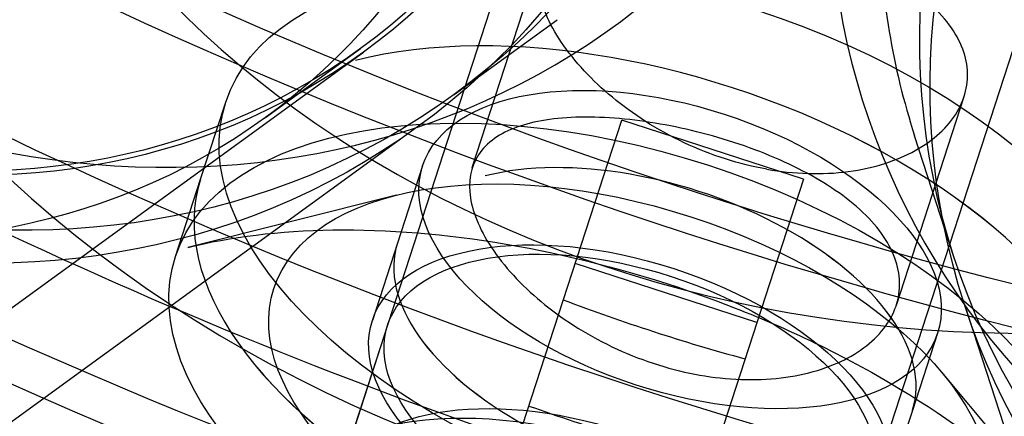
# Model space of a CAD drawing. Units: millimetres. Extents: x 0 to 8.9, y -4.81 to 4.45.
# Drawn here: x 3.95 to 3.98, y -1.48 to -1.47 of the extents above; entities that cross this region are included whole.
import ezdxf

# ---------------------------------------------------------------- set-up
doc = ezdxf.new("R2010")
doc.units = ezdxf.units.MM
doc.header["$LTSCALE"] = 45.93730388927576
doc.linetypes.add('HIDDEN', pattern=[9.524999999999999, 6.35, -3.175])
doc.layers.add('SICHERHEITSBEREICH', color=1, linetype='HIDDEN')
doc.layers.add('SPIELGERÄTE', color=7, linetype='Continuous')

# ---------------------------------------------------------------- blocks, each defined once
blk = doc.blocks.new('3449001')
at = {"layer": 'SICHERHEITSBEREICH'}
blk.add_circle((4.45, 5.395181473643664e-14), 4.45, dxfattribs=at)
at = {"layer": 'SPIELGERÄTE'}
for p, q in [((3.959125840111298, -1.48486696043739), (3.967265709064239, -1.459815019766221)), ((3.974341036570832, -1.489810677449236), (3.982480905523803, -1.464758736777974)), ((3.963477672388946, -1.474709284245448), (3.965608819303247, -1.468150288472012)), ((3.962908315193867, -1.472414436569738), (3.966145146864089, -1.470062316188631)), ((2.847608555621659, -2.279474307859137), (3.960056492690344, -1.471087671699125)), ((3.95698732876685, -1.473132643185338), (3.959968621094374, -1.47096621651875)), ((3.95494824782264, -1.475076139820704), (3.955736376570031, -1.472650528949722)), ((3.97679096929073, -1.479035036630668), (3.978922116205029, -1.472476040857237)), ((3.960623962998212, -1.496435451994287), (3.968168794969734, -1.473214846844782)), ((3.973874493641969, -1.475068740724145), (3.968168794969723, -1.473214846844761)), ((3.961761079968896, -1.473433411369447), (3.930703067121183, -1.496002451856787)), ((3.978600698089078, -1.477513430905823), (3.977364587931445, -1.473707963624543)), ((3.961917550131604, -1.474658913985742), (3.961129421384232, -1.477084524856739)), ((3.954159237262579, -1.477501785374778), (3.954947366009919, -1.475076174503884)), ((3.973874493641969, -1.475068740724145), (3.966329661663428, -1.498289345941698)), ((3.961093657062657, -1.475574419702681), (3.954541726249168, -1.477219769264493)), ((3.961128539571541, -1.477084559539814), (3.960340410824149, -1.479510170410792)), ((3.972410678981596, -1.479573899005875), (3.966704980309258, -1.477720005126778)), ((3.978930649794785, -1.479011851671888), (3.990791382532002, -1.515526097660819)), ((3.960816419398677, -1.479664608140171), (3.959240161903937, -1.484515829882162)), ((3.978083696369504, -1.479911613310599), (3.977295567622133, -1.482337224181592)), ((3.978211478318939, -1.481136336985429), (3.982544989485695, -1.486318581048865)), ((3.977294685809447, -1.482337258864715), (3.976506557062054, -1.484762869735695))]:
    blk.add_line(p, q, dxfattribs=at)
for centre, radius, start, end in [((3.990062528752993, -1.41553997718781), 0.0999887769455862, 183.3831094107905, 287.0666640240374), ((3.990062528753029, -1.415539977187605), 0.09248961867503973, 185.2138852890021, 318.7861147110822)]:
    blk.add_arc(centre, radius, start, end, dxfattribs=at)
for centre, major_axis, ratio in [((3.983994782801975, -1.43421721753838), (-0.0808307311900446, 0.02626349662462056), 0.5263928269512282), ((3.983994782801968, -1.434217217538396), (-0.07845335674327493, 0.02549104084155785), 0.5263928269514269), ((3.982418525307207, -1.439068439280363), (-0.0808307311900446, 0.02626349662461767), 0.5263928269513249), ((3.945274653695769, -1.448148164121583), (-0.01763366149818373, 0.02426627244809969), 0.8501553582244389), ((3.944039250163275, -1.449045807559046), (-0.01772182980567445, 0.02438760381036703), 0.8501553582240254), ((3.944039250163293, -1.449045807558996), (-0.01601724252747973, 0.02204186414041174), 0.8501553582245994), ((3.944039546874386, -1.449045683740546), (-0.0159290742199618, 0.02192053277818135), 0.8501553582252291), ((3.941058254546864, -1.45121211040713), (-0.01592907421995277, 0.02192053277818932), 0.8501553582252847), ((4.007129986987216, -1.468246410277315), (-0.02852928889800133, -0.009267020628499613), 0.8501553582206285), ((4.007602585137377, -1.469698495940525), (-0.02867193534267086, -0.00931335573140462), 0.8501553582238394), ((4.007602585137377, -1.469698495940502), (-0.02591410408252674, -0.008417543737285888), 0.8501553582242003), ((4.007601660599754, -1.469698496476328), (-0.02577145763804404, -0.008371208634101401), 0.8501553582255361), ((4.00874018311313, -1.473203532129597), (-0.02577145763800472, -0.008371208634260205), 0.8501553582230702), ((3.97000062325062, -1.477285263648159), (0.0142642466805978, -0.004634734698481782), 0.5263928269479891), ((3.97000062325062, -1.477285263648162), (-0.008083073119012832, 0.002626349662427227), 0.5263928269536616), ((3.968423483943173, -1.48213652007323), (-0.01426424668060647, 0.004634734698411764), 0.52639282694819), ((3.968424017628184, -1.482136466646021), (0.01117365989982409, -0.00363054218039369), 0.526392826945625), ((3.968423483943184, -1.48213652007324), (0.00808307311899551, -0.002626349662472161), 0.5263928269548002), ((3.968424017628202, -1.482136466645999), (0.007607598229662364, -0.002471858505807757), 0.5263928269544109), ((3.96684776013344, -1.486987688387981), (0.00760759822966525, -0.002471858505803246), 0.5263928269548503), ((3.966494147967733, -1.4880780614619), (-0.008889980763101091, 0.002888529849099483), 0.5263928269469555), ((3.966494147967747, -1.488078061461903), (0.008083073119021495, -0.002626349662425603), 0.5263928269540679)]:
    blk.add_ellipse(centre, major_axis=major_axis, ratio=ratio, dxfattribs=at)
for centre, major_axis, ratio, start_param, end_param in [((3.949571782580797, -1.445009905621765), (0.01834714086428136, -0.02526189986482648), 0.8501771534470424, 0.69215803433606, 6.698004519072398), ((3.982418525307292, -1.439068439280324), (-0.09100842766561999, 0.02957043067173163), 0.5263928269507363, 0.2218507115800311, 2.919210597546925), ((3.981918531696945, -1.440604622854627), (0.09041027180799793, -0.0293760780521071), 0.5263928269502416, 3.344858267763685, 6.079919693005534), ((3.980486742626063, -1.432448751969915), (0.04444375863647763, 0.007021239924212854), 0.8212702140110438, 2.844885163907135, 5.787953771940474), ((4.005499792090227, -1.463182017482646), (-0.02969172094263506, -0.00965312747968981), 0.8501771534529132, 5.868366095177223, 11.87421258005826), ((3.983157338752541, -1.449353362970705), (-0.04444375863646887, -0.007021239924200944), 0.8212702140110725, 5.986477817496925, 8.929546425530235), ((3.983157338752616, -1.449353362970884), (-0.03654264598986134, -0.00577301949329835), 0.8212702140086036, 5.986477817495232, 8.92954642553261), ((3.981918531695261, -1.440604622856844), (-0.08287596882608278, 0.02692803461663446), 0.5263928269355015, 1.081627472093045, 1.536366406088512), ((3.969212494503239, -1.479710874519143), (-0.01426424668060647, 0.0046347346984179), 0.5263928269482505, 3.141592653580657, 5.588800656799839), ((3.969211612690522, -1.47971090920236), (0.01426424668062956, -0.00463473469837513), 0.5263928269558154, 3.479356077535624e-14, 2.447120067890707), ((3.96921249450325, -1.479710874519152), (0.008083073118998394, -0.002626349662479018), 0.5263928269545082, -8.260183639982807e-14, 2.447241513008391), ((3.969211612690554, -1.479710909202254), (-0.00808307311901572, 0.00262634966242831), 0.5263928269534115, 3.14159265357709, 5.588678986637761), ((3.969211612690522, -1.47971090920236), (0.01426424668062956, -0.00463473469837513), 0.5263928269558154, 3.141553958528701, 5.588800670070827), ((3.969212494503239, -1.479710874519143), (-0.01426424668060647, 0.0046347346984179), 0.5263928269482505, 3.869077344490681e-05, 2.447120081167859), ((3.969211612690554, -1.479710909202254), (-0.00808307311901572, 0.00262634966242831), 0.5263928269534115, 6.283117018939849, 8.73042682140224), ((3.96921249450325, -1.479710874519152), (0.008083073118998394, -0.002626349662479018), 0.5263928269545082, 3.141660928539152, 5.588678987869885), ((3.987247050331444, -1.424205128889228), (-0.05717376209561205, 0.01857688153961885), 0.9734274577445856, 1.520877722244455, 1.620714934303913), ((3.981918531696255, -1.440604622863439), (-0.08083073118451597, 0.02626349662106471), 0.5263928268887196, 1.535494877850065, 1.606097775839827)]:
    blk.add_ellipse(centre, major_axis=major_axis, ratio=ratio, start_param=start_param, end_param=end_param, dxfattribs=at)
for points, knots in [([(4.03442316572534, -1.455173922360209), (4.033581683778618, -1.452583350644343), (4.032262517985514, -1.450149193159837), (4.028802106751639, -1.445825786308623), (4.026655283570314, -1.443942386216541), (4.021732800649064, -1.44089578454722), (4.01894734600919, -1.439746093050424), (4.01301469052455, -1.438301896283247), (4.009863480528587, -1.43801954799602), (4.003522655650912, -1.438357570642345), (4.000333606085169, -1.438983852965069), (3.994247486805899, -1.441085110607186), (3.991351633908108, -1.442561199707678), (3.986153828363027, -1.446218494204019), (3.983851243425501, -1.448397908109258), (3.980088857017873, -1.453239635879802), (3.978623485770626, -1.455898063725485), (3.976697228611505, -1.461408538038049), (3.97622255979198, -1.464256546628024), (3.976301386078956, -1.469333291249258), (3.976671089890317, -1.471572972582349), (3.977364587930049, -1.473707963616188)], [0.2694364790761655, 0.2694364790761655, 0.2694364790761655, 0.2694364790761655, 0.5799373052303484, 0.5799373052303484, 0.8932834620218669, 0.8932834620218669, 1.212396234377267, 1.212396234377267, 1.536040303777344, 1.536040303777344, 1.861836367550364, 1.861836367550364, 2.188152585535122, 2.188152585535122, 2.513773494413602, 2.513773494413602, 2.836925627581261, 2.836925627581261, 3.155133309635477, 3.155133309635477, 3.411029132019003, 3.411029132019003, 3.411029132019003, 3.411029132019003]), ([(3.972724925234421, -1.474761334112651), (3.97187840328073, -1.474612502229294), (3.970970229045641, -1.474326481688904), (3.969283301167277, -1.47353108213935), (3.968503936750174, -1.473023138059318), (3.967245721804851, -1.471979139392859), (3.966682143005912, -1.47137304152126), (3.965875127989296, -1.47017821486275), (3.965631275737479, -1.469590959985673), (3.965552827599964, -1.469094390985496), (3.965474379462449, -1.468597821985319), (3.965551143407712, -1.46812742430419), (3.966051217650069, -1.467379346029352), (3.966474910482514, -1.467099979481751), (3.967512249485527, -1.466745855142174), (3.968195760401095, -1.466647055978564), (3.969755382477977, -1.466636622317028), (3.970632125088382, -1.466723683762342), (3.971478647042073, -1.466872515645698)], [-0.4163259704700235, -0.4163259704700235, -0.4163259704700235, -0.4163259704700235, -0.3122468033865051, -0.3122468033865051, -0.208167636302987, -0.208167636302987, -0.1040838181514936, -0.1040838181514936, 0, 0, 0, 0.1040838181514077, 0.1040838181514077, 0.2081676363028155, 0.2081676363028155, 0.3122468033862459, 0.3122468033862459, 0.4163259704696764, 0.4163259704696764, 0.4163259704696764, 0.4163259704696764]), ([(3.972724925234496, -1.47476133411277), (3.973571447188192, -1.474910165996127), (3.974466405727163, -1.474941164577962), (3.976091855790596, -1.474728133205997), (3.976822069777235, -1.474485596769461), (3.977947400135825, -1.473860662883418), (3.978418166417175, -1.473436419157088), (3.978984920102338, -1.472483122658877), (3.979080275667577, -1.471955505855017), (3.978923379392548, -1.470962367854651), (3.978660935520754, -1.470432332100291), (3.977787241061336, -1.469442723665133), (3.977176588813485, -1.468981502972255), (3.97583038251258, -1.468208313852246), (3.975004315024421, -1.467844107045126), (3.973251559159518, -1.46725130520599), (3.972325168995845, -1.467021347529077), (3.971478647042149, -1.46687251564572)], [0.4163259704720872, 0.4163259704720872, 0.4163259704720872, 0.4163259704720872, 0.5204051375563581, 0.5204051375563581, 0.624484304640629, 0.624484304640629, 0.7285681227925465, 0.7285681227925465, 0.8326519409444638, 0.8326519409444638, 0.9367357590965888, 0.9367357590965888, 1.040819577248714, 1.040819577248714, 1.144898744333029, 1.144898744333029, 1.248977911417345, 1.248977911417345, 1.248977911417345, 1.248977911417345]), ([(3.969376970382372, -1.473340811301724), (3.968531158447423, -1.473192104250835), (3.967653069985147, -1.47310994554316), (3.966087357516013, -1.473138322982054), (3.965399235190482, -1.473249957962719), (3.96435330842526, -1.473628720430843), (3.963925282653207, -1.473921439266329), (3.963419357414331, -1.474688365122579), (3.963341135743708, -1.475163908118555), (3.963497896583497, -1.476156188827133), (3.963743150841847, -1.476737945694658), (3.96455605602721, -1.477914172728064), (3.965124051365766, -1.478507447491684), (3.966390993539939, -1.47952769083971), (3.967174988689681, -1.480022921413366), (3.9688679680694, -1.480800131010039), (3.96977743663977, -1.481080922717787), (3.97062324857472, -1.481229629768676)], [0.415971684588079, 0.415971684588079, 0.415971684588079, 0.415971684588079, 0.5199635554603281, 0.5199635554603281, 0.6239554263325774, 0.6239554263325774, 0.7279493977543448, 0.7279493977543448, 0.831943369176112, 0.831943369176112, 0.9359373405979216, 0.9359373405979216, 1.039931312019731, 1.039931312019731, 1.143923182892038, 1.143923182892038, 1.247915053764345, 1.247915053764345, 1.247915053764345, 1.247915053764345]), ([(3.9706232485747, -1.481229629768604), (3.971469060509651, -1.481378336819495), (3.972362108174174, -1.481414455836695), (3.973981886381573, -1.481219681165251), (3.974708359467236, -1.48099001468151), (3.975826467627574, -1.480389100721976), (3.976293048730142, -1.479977720780502), (3.976853509106629, -1.479042953029058), (3.976946896513482, -1.478520734696349), (3.976868516093589, -1.478024594342056), (3.976790135673699, -1.477528453987761), (3.976529715679114, -1.476993372456956), (3.97566227535615, -1.475984987318726), (3.975055724687067, -1.475510373661086), (3.973716601117783, -1.474712281804456), (3.972894255207912, -1.474335082733864), (3.971147210089928, -1.473724270369735), (3.970222782317308, -1.473489518352462), (3.969376970382355, -1.47334081130157)], [-0.4159716845905397, -0.4159716845905397, -0.4159716845905397, -0.4159716845905397, -0.3119798137176129, -0.3119798137176129, -0.2079879428446858, -0.2079879428446858, -0.103993971422343, -0.103993971422343, 0, 0, 0, 0.1039939714224718, 0.1039939714224718, 0.2079879428449435, 0.2079879428449435, 0.311979813717869, 0.311979813717869, 0.4159716845907944, 0.4159716845907944, 0.4159716845907944, 0.4159716845907944]), ([(3.954541726261428, -1.477219769261565), (3.955871549659655, -1.476885818186631), (3.957419391070031, -1.476693048257111), (3.960809501112514, -1.476644236482993), (3.962655378487305, -1.476792993387403), (3.96645132740361, -1.477438324588543), (3.968401983525406, -1.477939197920577), (3.972187234014582, -1.479246241565639), (3.974020844366379, -1.48005340290362), (3.97736228784704, -1.481878001390987), (3.978871324560949, -1.482894220765074), (3.981077634015955, -1.484729850650754), (3.981884178220898, -1.485528347652244), (3.98254498947768, -1.486318581039202)], [4.009205504781555, 4.009205504781555, 4.009205504781555, 4.009205504781555, 4.307071140775269, 4.307071140775269, 4.609807008233967, 4.609807008233967, 4.916580996035655, 4.916580996035655, 5.22449270228898, 5.22449270228898, 5.530578883207553, 5.530578883207553, 5.754365055191067, 5.754365055191067, 5.754365055191067, 5.754365055191067])]:
    blk.add_open_spline(points, degree=3, knots=knots, dxfattribs=at)

msp = doc.modelspace()

# ---------------------------------------------------------------- block references
msp.add_blockref('3449001', (0, 5.449678256205722e-14))

doc.saveas('drawing.dxf')
